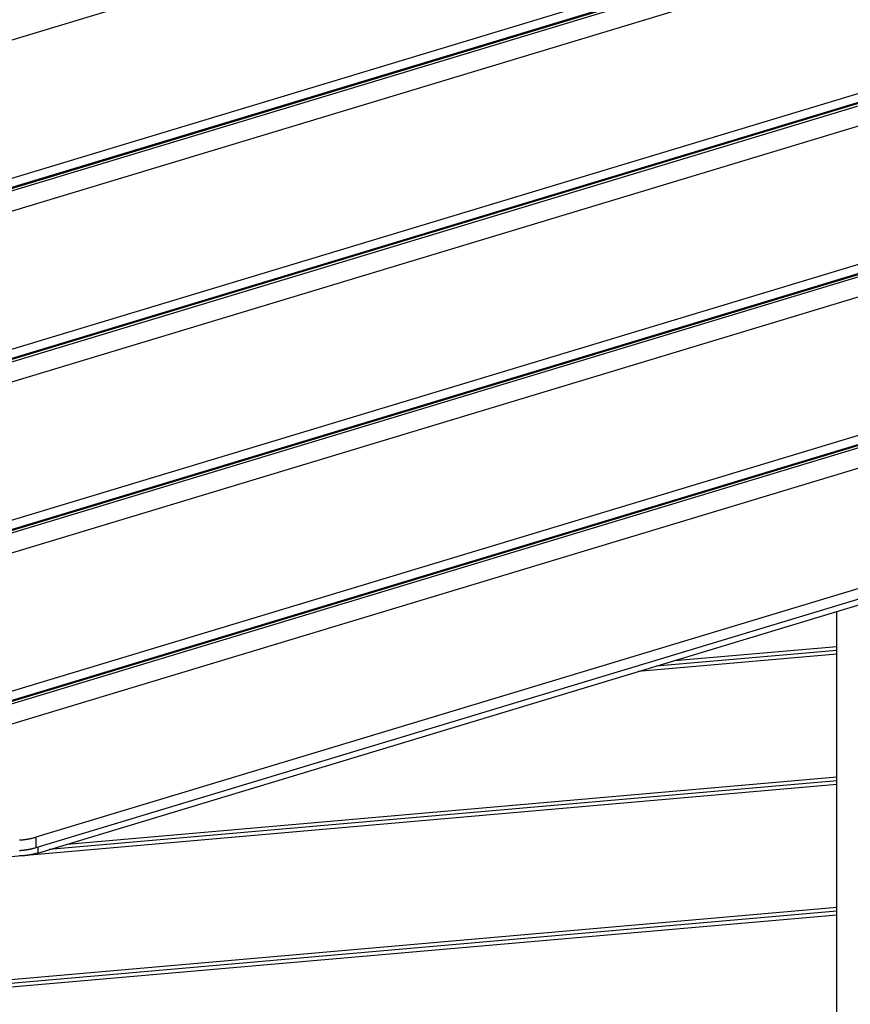
# Model space of a CAD drawing. Extents: x -42.8 to 42.7, y -31.7 to 31.7.
# Drawn here: x 16.2 to 22.6, y 9 to 16.6 of the extents above; entities that cross this region are included whole.
import ezdxf

# ---------------------------------------------------------------- set-up
doc = ezdxf.new("R2010")
doc.units = 0
doc.layers.get('0').update_dxf_attribs({"linetype": 'CONTINUOUS'})

msp = doc.modelspace()

# ---------------------------------------------------------------- linework, layer by layer
at = {"color": 0}
for points in [[(12.4953, 15.2905), (23.6389, 18.6565)], [(12.4953, 15.2905), (23.6389, 18.6565)], [(12.4953, 15.2905), (23.6389, 18.6565)], [(12.4953, 15.2905), (23.6389, 18.6565)], [(12.4953, 15.2905), (23.6389, 18.6565)], [(12.4953, 15.2905), (23.6389, 18.6565)], [(12.4953, 15.2905), (23.6389, 18.6565)], [(12.4953, 15.2905), (23.6389, 18.6565)], [(12.4953, 15.2905), (23.6389, 18.6565)], [(12.4953, 15.2905), (23.6389, 18.6565)], [(12.4953, 15.2905), (23.6389, 18.6565)], [(12.4953, 15.2905), (23.6389, 18.6565)], [(12.4953, 15.2905), (23.6389, 18.6565)], [(12.4953, 15.2905), (23.6389, 18.6565)], [(12.4953, 15.2905), (23.6389, 18.6565)], [(12.4953, 15.2905), (23.6389, 18.6565)], [(12.4953, 15.2905), (23.6389, 18.6565)], [(12.4953, 15.2905), (23.6389, 18.6565)], [(12.4953, 15.2905), (23.6389, 18.6565)], [(12.4953, 15.2905), (23.6389, 18.6565)], [(12.4953, 15.2905), (23.6389, 18.6565)], [(11.9371, 14.0571), (24.0752, 17.7235)], [(11.9371, 14.0571), (24.0752, 17.7235)], [(11.9371, 14.0571), (24.0752, 17.7235)], [(11.9371, 14.0571), (24.0752, 17.7235)], [(11.9371, 14.0571), (24.0752, 17.7235)], [(11.9371, 14.0571), (24.0752, 17.7235)], [(11.9371, 14.0571), (24.0752, 17.7235)], [(11.9371, 14.0571), (24.0752, 17.7235)], [(11.9371, 14.0571), (24.0752, 17.7235)], [(11.9371, 14.0571), (24.0752, 17.7235)], [(11.9371, 14.0571), (24.0752, 17.7235)], [(11.9371, 14.0571), (24.0752, 17.7235)], [(11.9371, 14.0571), (24.0752, 17.7235)], [(11.9371, 14.0571), (24.0752, 17.7235)], [(11.9371, 14.0571), (24.0752, 17.7235)], [(11.9371, 14.0571), (24.0752, 17.7235)], [(11.9371, 14.0571), (24.0752, 17.7235)], [(11.9371, 14.0571), (24.0752, 17.7235)], [(11.9371, 14.0571), (24.0752, 17.7235)], [(11.9371, 14.0571), (24.0752, 17.7235)], [(11.9371, 14.0571), (24.0752, 17.7235)], [(11.9775, 13.9994), (24.0437, 17.6441)], [(11.9775, 13.9994), (24.0437, 17.6441)], [(11.9775, 13.9994), (24.0437, 17.6441)], [(11.9775, 13.9994), (24.0437, 17.6441)], [(11.9775, 13.9994), (24.0437, 17.6441)], [(11.9775, 13.9994), (24.0437, 17.6441)], [(11.9775, 13.9994), (24.0437, 17.6441)], [(11.9775, 13.9994), (24.0437, 17.6441)], [(11.9775, 13.9994), (24.0437, 17.6441)], [(11.9775, 13.9994), (24.0437, 17.6441)], [(11.9775, 13.9994), (24.0437, 17.6441)], [(11.9775, 13.9994), (24.0437, 17.6441)], [(11.9775, 13.9994), (24.0437, 17.6441)], [(11.9775, 13.9994), (24.0437, 17.6441)], [(11.9775, 13.9994), (24.0437, 17.6441)], [(11.9775, 13.9994), (24.0437, 17.6441)], [(11.9775, 13.9994), (24.0437, 17.6441)], [(11.9775, 13.9994), (24.0437, 17.6441)], [(11.9775, 13.9994), (24.0437, 17.6441)], [(11.9775, 13.9994), (24.0437, 17.6441)], [(11.9775, 13.9994), (24.0437, 17.6441)], [(11.9898, 13.9761), (24.0341, 17.6142)], [(11.9898, 13.9761), (24.0341, 17.6142)], [(11.9898, 13.9761), (24.0341, 17.6142)], [(11.9898, 13.9761), (24.0341, 17.6142)], [(11.9898, 13.9761), (24.0341, 17.6142)], [(11.9898, 13.9761), (24.0341, 17.6142)], [(11.9898, 13.9761), (24.0341, 17.6142)], [(11.9898, 13.9761), (24.0341, 17.6142)], [(11.9898, 13.9761), (24.0341, 17.6142)], [(11.9898, 13.9761), (24.0341, 17.6142)], [(11.9898, 13.9761), (24.0341, 17.6142)], [(11.9898, 13.9761), (24.0341, 17.6142)], [(11.9898, 13.9761), (24.0341, 17.6142)], [(11.9898, 13.9761), (24.0341, 17.6142)], [(11.9898, 13.9761), (24.0341, 17.6142)], [(11.9898, 13.9761), (24.0341, 17.6142)], [(11.9898, 13.9761), (24.0341, 17.6142)], [(11.9898, 13.9761), (24.0341, 17.6142)], [(11.9898, 13.9761), (24.0341, 17.6142)], [(11.9898, 13.9761), (24.0341, 17.6142)], [(11.9898, 13.9761), (24.0341, 17.6142)], [(11.9988, 13.9983), (24.0271, 17.6316)], [(11.9988, 13.9983), (24.0271, 17.6316)], [(11.9988, 13.9983), (24.0271, 17.6316)], [(11.9988, 13.9983), (24.0271, 17.6316)], [(11.9988, 13.9983), (24.0271, 17.6316)], [(11.9988, 13.9983), (24.0271, 17.6316)], [(11.9988, 13.9983), (24.0271, 17.6316)], [(11.9988, 13.9983), (24.0271, 17.6316)], [(11.9988, 13.9983), (24.0271, 17.6316)], [(11.9988, 13.9983), (24.0271, 17.6316)], [(11.9988, 13.9983), (24.0271, 17.6316)], [(11.9988, 13.9983), (24.0271, 17.6316)], [(11.9988, 13.9983), (24.0271, 17.6316)], [(11.9988, 13.9983), (24.0271, 17.6316)], [(11.9988, 13.9983), (24.0271, 17.6316)], [(11.9988, 13.9983), (24.0271, 17.6316)], [(11.9988, 13.9983), (24.0271, 17.6316)], [(11.9988, 13.9983), (24.0271, 17.6316)], [(11.9988, 13.9983), (24.0271, 17.6316)], [(11.9988, 13.9983), (24.0271, 17.6316)], [(11.9988, 13.9983), (24.0271, 17.6316)], [(11.889, 13.7908), (24.1129, 17.4831)], [(11.889, 13.7908), (24.1129, 17.4831)], [(11.889, 13.7908), (24.1129, 17.4831)], [(11.889, 13.7908), (24.1129, 17.4831)], [(11.889, 13.7908), (24.1129, 17.4831)], [(11.889, 13.7908), (24.1129, 17.4831)], [(11.889, 13.7908), (24.1129, 17.4831)], [(11.889, 13.7908), (24.1129, 17.4831)], [(11.889, 13.7908), (24.1129, 17.4831)], [(11.889, 13.7908), (24.1129, 17.4831)], [(11.889, 13.7908), (24.1129, 17.4831)], [(11.889, 13.7908), (24.1129, 17.4831)], [(11.889, 13.7908), (24.1129, 17.4831)], [(11.889, 13.7908), (24.1129, 17.4831)], [(11.889, 13.7908), (24.1129, 17.4831)], [(11.889, 13.7908), (24.1129, 17.4831)], [(11.889, 13.7908), (24.1129, 17.4831)], [(11.889, 13.7908), (24.1129, 17.4831)], [(11.889, 13.7908), (24.1129, 17.4831)], [(11.889, 13.7908), (24.1129, 17.4831)], [(11.889, 13.7908), (24.1129, 17.4831)], [(12.1034, 12.7908), (24.5491, 16.5501)], [(12.1034, 12.7908), (24.5491, 16.5501)], [(12.1034, 12.7908), (24.5491, 16.5501)], [(12.1034, 12.7908), (24.5491, 16.5501)], [(12.1034, 12.7908), (24.5491, 16.5501)], [(12.1034, 12.7908), (24.5491, 16.5501)], [(12.1034, 12.7908), (24.5491, 16.5501)], [(12.1034, 12.7908), (24.5491, 16.5501)], [(12.1034, 12.7908), (24.5491, 16.5501)], [(12.1034, 12.7908), (24.5491, 16.5501)], [(12.1034, 12.7908), (24.5491, 16.5501)], [(12.1034, 12.7908), (24.5491, 16.5501)], [(12.1034, 12.7908), (24.5491, 16.5501)], [(12.1034, 12.7908), (24.5491, 16.5501)], [(12.1034, 12.7908), (24.5491, 16.5501)], [(12.1034, 12.7908), (24.5491, 16.5501)], [(12.1034, 12.7908), (24.5491, 16.5501)], [(12.1034, 12.7908), (24.5491, 16.5501)], [(12.1034, 12.7908), (24.5491, 16.5501)], [(12.1034, 12.7908), (24.5491, 16.5501)], [(12.1034, 12.7908), (24.5491, 16.5501)], [(12.1533, 12.7361), (24.5176, 16.4708)], [(12.1533, 12.7361), (24.5176, 16.4708)], [(12.1533, 12.7361), (24.5176, 16.4708)], [(12.1533, 12.7361), (24.5176, 16.4708)], [(12.1533, 12.7361), (24.5176, 16.4708)], [(12.1533, 12.7361), (24.5176, 16.4708)], [(12.1533, 12.7361), (24.5176, 16.4708)], [(12.1533, 12.7361), (24.5176, 16.4708)], [(12.1533, 12.7361), (24.5176, 16.4708)], [(12.1533, 12.7361), (24.5176, 16.4708)], [(12.1533, 12.7361), (24.5176, 16.4708)], [(12.1533, 12.7361), (24.5176, 16.4708)], [(12.1533, 12.7361), (24.5176, 16.4708)], [(12.1533, 12.7361), (24.5176, 16.4708)], [(12.1533, 12.7361), (24.5176, 16.4708)], [(12.1533, 12.7361), (24.5176, 16.4708)], [(12.1533, 12.7361), (24.5176, 16.4708)], [(12.1533, 12.7361), (24.5176, 16.4708)], [(12.1533, 12.7361), (24.5176, 16.4708)], [(12.1533, 12.7361), (24.5176, 16.4708)], [(12.1533, 12.7361), (24.5176, 16.4708)], [(12.1533, 12.7285), (24.501, 16.4582)], [(12.1533, 12.7285), (24.501, 16.4582)], [(12.1533, 12.7285), (24.501, 16.4582)], [(12.1533, 12.7285), (24.501, 16.4582)], [(12.1533, 12.7285), (24.501, 16.4582)], [(12.1533, 12.7285), (24.501, 16.4582)], [(12.1533, 12.7285), (24.501, 16.4582)], [(12.1533, 12.7285), (24.501, 16.4582)], [(12.1533, 12.7285), (24.501, 16.4582)], [(12.1533, 12.7285), (24.501, 16.4582)], [(12.1533, 12.7285), (24.501, 16.4582)], [(12.1533, 12.7285), (24.501, 16.4582)], [(12.1533, 12.7285), (24.501, 16.4582)], [(12.1533, 12.7285), (24.501, 16.4582)], [(12.1533, 12.7285), (24.501, 16.4582)], [(12.1533, 12.7285), (24.501, 16.4582)], [(12.1533, 12.7285), (24.501, 16.4582)], [(12.1533, 12.7285), (24.501, 16.4582)], [(12.1533, 12.7285), (24.501, 16.4582)], [(12.1533, 12.7285), (24.501, 16.4582)], [(12.1533, 12.7285), (24.501, 16.4582)], [(12.1737, 12.7152), (24.508, 16.4408)], [(12.1737, 12.7152), (24.508, 16.4408)], [(12.1737, 12.7152), (24.508, 16.4408)], [(12.1737, 12.7152), (24.508, 16.4408)], [(12.1737, 12.7152), (24.508, 16.4408)], [(12.1737, 12.7152), (24.508, 16.4408)], [(12.1737, 12.7152), (24.508, 16.4408)], [(12.1737, 12.7152), (24.508, 16.4408)], [(12.1737, 12.7152), (24.508, 16.4408)], [(12.1737, 12.7152), (24.508, 16.4408)], [(12.1737, 12.7152), (24.508, 16.4408)], [(12.1737, 12.7152), (24.508, 16.4408)], [(12.1737, 12.7152), (24.508, 16.4408)], [(12.1737, 12.7152), (24.508, 16.4408)], [(12.1737, 12.7152), (24.508, 16.4408)], [(12.1737, 12.7152), (24.508, 16.4408)], [(12.1737, 12.7152), (24.508, 16.4408)], [(12.1737, 12.7152), (24.508, 16.4408)], [(12.1737, 12.7152), (24.508, 16.4408)], [(12.1737, 12.7152), (24.508, 16.4408)], [(12.1737, 12.7152), (24.508, 16.4408)], [(12.345, 12.6121), (24.5868, 16.3098)], [(12.345, 12.6121), (24.5868, 16.3098)], [(12.345, 12.6121), (24.5868, 16.3098)], [(12.345, 12.6121), (24.5868, 16.3098)], [(12.345, 12.6121), (24.5868, 16.3098)], [(12.345, 12.6121), (24.5868, 16.3098)], [(12.345, 12.6121), (24.5868, 16.3098)], [(12.345, 12.6121), (24.5868, 16.3098)], [(12.345, 12.6121), (24.5868, 16.3098)], [(12.345, 12.6121), (24.5868, 16.3098)], [(12.345, 12.6121), (24.5868, 16.3098)], [(12.345, 12.6121), (24.5868, 16.3098)], [(12.345, 12.6121), (24.5868, 16.3098)], [(12.345, 12.6121), (24.5868, 16.3098)], [(12.345, 12.6121), (24.5868, 16.3098)], [(12.345, 12.6121), (24.5868, 16.3098)], [(12.345, 12.6121), (24.5868, 16.3098)], [(12.345, 12.6121), (24.5868, 16.3098)], [(12.345, 12.6121), (24.5868, 16.3098)], [(12.345, 12.6121), (24.5868, 16.3098)], [(12.345, 12.6121), (24.5868, 16.3098)], [(13.4795, 11.89), (25.023, 15.3768)], [(13.4795, 11.89), (25.023, 15.3768)], [(13.4795, 11.89), (25.023, 15.3768)], [(13.4795, 11.89), (25.023, 15.3768)], [(13.4795, 11.89), (25.023, 15.3768)], [(13.4795, 11.89), (25.023, 15.3768)], [(13.4795, 11.89), (25.023, 15.3768)], [(13.4795, 11.89), (25.023, 15.3768)], [(13.4795, 11.89), (25.023, 15.3768)], [(13.4795, 11.89), (25.023, 15.3768)], [(13.4795, 11.89), (25.023, 15.3768)], [(13.4795, 11.89), (25.023, 15.3768)], [(13.4795, 11.89), (25.023, 15.3768)], [(13.4795, 11.89), (25.023, 15.3768)], [(13.4795, 11.89), (25.023, 15.3768)], [(13.4795, 11.89), (25.023, 15.3768)], [(13.4795, 11.89), (25.023, 15.3768)], [(13.4795, 11.89), (25.023, 15.3768)], [(13.4795, 11.89), (25.023, 15.3768)], [(13.4795, 11.89), (25.023, 15.3768)], [(13.4795, 11.89), (25.023, 15.3768)], [(13.5294, 11.8352), (24.9915, 15.2974)], [(13.5294, 11.8352), (24.9915, 15.2974)], [(13.5294, 11.8352), (24.9915, 15.2974)], [(13.5294, 11.8352), (24.9915, 15.2974)], [(13.5294, 11.8352), (24.9915, 15.2974)], [(13.5294, 11.8352), (24.9915, 15.2974)], [(13.5294, 11.8352), (24.9915, 15.2974)], [(13.5294, 11.8352), (24.9915, 15.2974)], [(13.5294, 11.8352), (24.9915, 15.2974)], [(13.5294, 11.8352), (24.9915, 15.2974)], [(13.5294, 11.8352), (24.9915, 15.2974)], [(13.5294, 11.8352), (24.9915, 15.2974)], [(13.5294, 11.8352), (24.9915, 15.2974)], [(13.5294, 11.8352), (24.9915, 15.2974)], [(13.5294, 11.8352), (24.9915, 15.2974)], [(13.5294, 11.8352), (24.9915, 15.2974)], [(13.5294, 11.8352), (24.9915, 15.2974)], [(13.5294, 11.8352), (24.9915, 15.2974)], [(13.5294, 11.8352), (24.9915, 15.2974)], [(13.5294, 11.8352), (24.9915, 15.2974)], [(13.5294, 11.8352), (24.9915, 15.2974)], [(13.5294, 11.8277), (24.9749, 15.2849)], [(13.5294, 11.8277), (24.9749, 15.2849)], [(13.5294, 11.8277), (24.9749, 15.2849)], [(13.5294, 11.8277), (24.9749, 15.2849)], [(13.5294, 11.8277), (24.9749, 15.2849)], [(13.5294, 11.8277), (24.9749, 15.2849)], [(13.5294, 11.8277), (24.9749, 15.2849)], [(13.5294, 11.8277), (24.9749, 15.2849)], [(13.5294, 11.8277), (24.9749, 15.2849)], [(13.5294, 11.8277), (24.9749, 15.2849)], [(13.5294, 11.8277), (24.9749, 15.2849)], [(13.5294, 11.8277), (24.9749, 15.2849)], [(13.5294, 11.8277), (24.9749, 15.2849)], [(13.5294, 11.8277), (24.9749, 15.2849)], [(13.5294, 11.8277), (24.9749, 15.2849)], [(13.5294, 11.8277), (24.9749, 15.2849)], [(13.5294, 11.8277), (24.9749, 15.2849)], [(13.5294, 11.8277), (24.9749, 15.2849)], [(13.5294, 11.8277), (24.9749, 15.2849)], [(13.5294, 11.8277), (24.9749, 15.2849)], [(13.5294, 11.8277), (24.9749, 15.2849)], [(13.5498, 11.8143), (24.9819, 15.2675)], [(13.5498, 11.8143), (24.9819, 15.2675)], [(13.5498, 11.8143), (24.9819, 15.2675)], [(13.5498, 11.8143), (24.9819, 15.2675)], [(13.5498, 11.8143), (24.9819, 15.2675)], [(13.5498, 11.8143), (24.9819, 15.2675)], [(13.5498, 11.8143), (24.9819, 15.2675)], [(13.5498, 11.8143), (24.9819, 15.2675)], [(13.5498, 11.8143), (24.9819, 15.2675)], [(13.5498, 11.8143), (24.9819, 15.2675)], [(13.5498, 11.8143), (24.9819, 15.2675)], [(13.5498, 11.8143), (24.9819, 15.2675)], [(13.5498, 11.8143), (24.9819, 15.2675)], [(13.5498, 11.8143), (24.9819, 15.2675)], [(13.5498, 11.8143), (24.9819, 15.2675)], [(13.5498, 11.8143), (24.9819, 15.2675)], [(13.5498, 11.8143), (24.9819, 15.2675)], [(13.5498, 11.8143), (24.9819, 15.2675)], [(13.5498, 11.8143), (24.9819, 15.2675)], [(13.5498, 11.8143), (24.9819, 15.2675)], [(13.5498, 11.8143), (24.9819, 15.2675)], [(13.721, 11.7112), (25.0607, 15.1364)], [(13.721, 11.7112), (25.0607, 15.1364)], [(13.721, 11.7112), (25.0607, 15.1364)], [(13.721, 11.7112), (25.0607, 15.1364)], [(13.721, 11.7112), (25.0607, 15.1364)], [(13.721, 11.7112), (25.0607, 15.1364)], [(13.721, 11.7112), (25.0607, 15.1364)], [(13.721, 11.7112), (25.0607, 15.1364)], [(13.721, 11.7112), (25.0607, 15.1364)], [(13.721, 11.7112), (25.0607, 15.1364)], [(13.721, 11.7112), (25.0607, 15.1364)], [(13.721, 11.7112), (25.0607, 15.1364)], [(13.721, 11.7112), (25.0607, 15.1364)], [(13.721, 11.7112), (25.0607, 15.1364)], [(13.721, 11.7112), (25.0607, 15.1364)], [(13.721, 11.7112), (25.0607, 15.1364)], [(13.721, 11.7112), (25.0607, 15.1364)], [(13.721, 11.7112), (25.0607, 15.1364)], [(13.721, 11.7112), (25.0607, 15.1364)], [(13.721, 11.7112), (25.0607, 15.1364)], [(13.721, 11.7112), (25.0607, 15.1364)], [(14.8556, 10.9892), (25.497, 14.2035)], [(14.8556, 10.9892), (25.497, 14.2035)], [(14.8556, 10.9892), (25.497, 14.2035)], [(14.8556, 10.9892), (25.497, 14.2035)], [(14.8556, 10.9892), (25.497, 14.2035)], [(14.8556, 10.9892), (25.497, 14.2035)], [(14.8556, 10.9892), (25.497, 14.2035)], [(14.8556, 10.9892), (25.497, 14.2035)], [(14.8556, 10.9892), (25.497, 14.2035)], [(14.8556, 10.9892), (25.497, 14.2035)], [(14.8556, 10.9892), (25.497, 14.2035)], [(14.8556, 10.9892), (25.497, 14.2035)], [(14.8556, 10.9892), (25.497, 14.2035)], [(14.8556, 10.9892), (25.497, 14.2035)], [(14.8556, 10.9892), (25.497, 14.2035)], [(14.8556, 10.9892), (25.497, 14.2035)], [(14.8556, 10.9892), (25.497, 14.2035)], [(14.8556, 10.9892), (25.497, 14.2035)], [(14.8556, 10.9892), (25.497, 14.2035)], [(14.8556, 10.9892), (25.497, 14.2035)], [(14.8556, 10.9892), (25.497, 14.2035)], [(14.9055, 10.9344), (25.4655, 14.1241)], [(14.9055, 10.9344), (25.4655, 14.1241)], [(14.9055, 10.9344), (25.4655, 14.1241)], [(14.9055, 10.9344), (25.4655, 14.1241)], [(14.9055, 10.9344), (25.4655, 14.1241)], [(14.9055, 10.9344), (25.4655, 14.1241)], [(14.9055, 10.9344), (25.4655, 14.1241)], [(14.9055, 10.9344), (25.4655, 14.1241)], [(14.9055, 10.9344), (25.4655, 14.1241)], [(14.9055, 10.9344), (25.4655, 14.1241)], [(14.9055, 10.9344), (25.4655, 14.1241)], [(14.9055, 10.9344), (25.4655, 14.1241)], [(14.9055, 10.9344), (25.4655, 14.1241)], [(14.9055, 10.9344), (25.4655, 14.1241)], [(14.9055, 10.9344), (25.4655, 14.1241)], [(14.9055, 10.9344), (25.4655, 14.1241)], [(14.9055, 10.9344), (25.4655, 14.1241)], [(14.9055, 10.9344), (25.4655, 14.1241)], [(14.9055, 10.9344), (25.4655, 14.1241)], [(14.9055, 10.9344), (25.4655, 14.1241)], [(14.9055, 10.9344), (25.4655, 14.1241)], [(14.9055, 10.9268), (25.4488, 14.1115)], [(14.9055, 10.9268), (25.4488, 14.1115)], [(14.9055, 10.9268), (25.4488, 14.1115)], [(14.9055, 10.9268), (25.4488, 14.1115)], [(14.9055, 10.9268), (25.4488, 14.1115)], [(14.9055, 10.9268), (25.4488, 14.1115)], [(14.9055, 10.9268), (25.4488, 14.1115)], [(14.9055, 10.9268), (25.4488, 14.1115)], [(14.9055, 10.9268), (25.4488, 14.1115)], [(14.9055, 10.9268), (25.4488, 14.1115)], [(14.9055, 10.9268), (25.4488, 14.1115)], [(14.9055, 10.9268), (25.4488, 14.1115)], [(14.9055, 10.9268), (25.4488, 14.1115)], [(14.9055, 10.9268), (25.4488, 14.1115)], [(14.9055, 10.9268), (25.4488, 14.1115)], [(14.9055, 10.9268), (25.4488, 14.1115)], [(14.9055, 10.9268), (25.4488, 14.1115)], [(14.9055, 10.9268), (25.4488, 14.1115)], [(14.9055, 10.9268), (25.4488, 14.1115)], [(14.9055, 10.9268), (25.4488, 14.1115)], [(14.9055, 10.9268), (25.4488, 14.1115)], [(14.9259, 10.9135), (25.4559, 14.0941)], [(14.9259, 10.9135), (25.4559, 14.0941)], [(14.9259, 10.9135), (25.4559, 14.0941)], [(14.9259, 10.9135), (25.4559, 14.0941)], [(14.9259, 10.9135), (25.4559, 14.0941)], [(14.9259, 10.9135), (25.4559, 14.0941)], [(14.9259, 10.9135), (25.4559, 14.0941)], [(14.9259, 10.9135), (25.4559, 14.0941)], [(14.9259, 10.9135), (25.4559, 14.0941)], [(14.9259, 10.9135), (25.4559, 14.0941)], [(14.9259, 10.9135), (25.4559, 14.0941)], [(14.9259, 10.9135), (25.4559, 14.0941)], [(14.9259, 10.9135), (25.4559, 14.0941)], [(14.9259, 10.9135), (25.4559, 14.0941)], [(14.9259, 10.9135), (25.4559, 14.0941)], [(14.9259, 10.9135), (25.4559, 14.0941)], [(14.9259, 10.9135), (25.4559, 14.0941)], [(14.9259, 10.9135), (25.4559, 14.0941)], [(14.9259, 10.9135), (25.4559, 14.0941)], [(14.9259, 10.9135), (25.4559, 14.0941)], [(14.9259, 10.9135), (25.4559, 14.0941)], [(15.0971, 10.8104), (25.5346, 13.9631)], [(15.0971, 10.8104), (25.5346, 13.9631)], [(15.0971, 10.8104), (25.5346, 13.9631)], [(15.0971, 10.8104), (25.5346, 13.9631)], [(15.0971, 10.8104), (25.5346, 13.9631)], [(15.0971, 10.8104), (25.5346, 13.9631)], [(15.0971, 10.8104), (25.5346, 13.9631)], [(15.0971, 10.8104), (25.5346, 13.9631)], [(15.0971, 10.8104), (25.5346, 13.9631)], [(15.0971, 10.8104), (25.5346, 13.9631)], [(15.0971, 10.8104), (25.5346, 13.9631)], [(15.0971, 10.8104), (25.5346, 13.9631)], [(15.0971, 10.8104), (25.5346, 13.9631)], [(15.0971, 10.8104), (25.5346, 13.9631)], [(15.0971, 10.8104), (25.5346, 13.9631)], [(15.0971, 10.8104), (25.5346, 13.9631)], [(15.0971, 10.8104), (25.5346, 13.9631)], [(15.0971, 10.8104), (25.5346, 13.9631)], [(15.0971, 10.8104), (25.5346, 13.9631)], [(15.0971, 10.8104), (25.5346, 13.9631)], [(15.0971, 10.8104), (25.5346, 13.9631)], [(25.942, 13.157), (16.3365, 10.2555)], [(25.942, 13.157), (16.3365, 10.2555)], [(25.942, 13.157), (16.3365, 10.2555)], [(25.942, 13.157), (16.3365, 10.2555)], [(25.942, 13.157), (16.3365, 10.2555)], [(25.942, 13.157), (16.3365, 10.2555)], [(25.942, 13.157), (16.3365, 10.2555)], [(25.942, 13.157), (16.3365, 10.2555)], [(25.942, 13.157), (16.3365, 10.2555)], [(25.942, 13.157), (16.3365, 10.2555)], [(25.942, 13.157), (16.3365, 10.2555)], [(25.942, 13.157), (16.3365, 10.2555)], [(25.942, 13.157), (16.3365, 10.2555)], [(25.942, 13.157), (16.3365, 10.2555)], [(25.942, 13.157), (16.3365, 10.2555)], [(25.942, 13.157), (16.3365, 10.2555)], [(25.942, 13.157), (16.3365, 10.2555)], [(25.942, 13.157), (16.3365, 10.2555)], [(25.942, 13.157), (16.3365, 10.2555)], [(25.942, 13.157), (16.3365, 10.2555)], [(25.942, 13.157), (16.3365, 10.2555)], [(25.7605, 13.0198), (16.3365, 10.1732)], [(25.7605, 13.0198), (16.3365, 10.1732)], [(25.7605, 13.0198), (16.3365, 10.1732)], [(25.7605, 13.0198), (16.3365, 10.1732)], [(25.7605, 13.0198), (16.3365, 10.1732)], [(25.7605, 13.0198), (16.3365, 10.1732)], [(25.7605, 13.0198), (16.3365, 10.1732)], [(25.7605, 13.0198), (16.3365, 10.1732)], [(25.7605, 13.0198), (16.3365, 10.1732)], [(25.7605, 13.0198), (16.3365, 10.1732)], [(25.7605, 13.0198), (16.3365, 10.1732)], [(25.7605, 13.0198), (16.3365, 10.1732)], [(25.7605, 13.0198), (16.3365, 10.1732)], [(25.7605, 13.0198), (16.3365, 10.1732)], [(25.7605, 13.0198), (16.3365, 10.1732)], [(25.7605, 13.0198), (16.3365, 10.1732)], [(25.7605, 13.0198), (16.3365, 10.1732)], [(25.7605, 13.0198), (16.3365, 10.1732)], [(25.7605, 13.0198), (16.3365, 10.1732)], [(25.7605, 13.0198), (16.3365, 10.1732)], [(25.7605, 13.0198), (16.3365, 10.1732)], [(16.3532, 10.1334), (25.1068, 12.7775)], [(16.3532, 10.1334), (25.1068, 12.7775)], [(16.3532, 10.1334), (25.1068, 12.7775)], [(16.3532, 10.1334), (25.1068, 12.7775)], [(16.3532, 10.1334), (25.1068, 12.7775)], [(16.3532, 10.1334), (25.1068, 12.7775)], [(16.3532, 10.1334), (25.1068, 12.7775)], [(16.3532, 10.1334), (25.1068, 12.7775)], [(16.3532, 10.1334), (25.1068, 12.7775)], [(16.3532, 10.1334), (25.1068, 12.7775)], [(16.3532, 10.1334), (25.1068, 12.7775)], [(16.3532, 10.1334), (25.1068, 12.7775)], [(16.3532, 10.1334), (25.1068, 12.7775)], [(16.3532, 10.1334), (25.1068, 12.7775)], [(16.3532, 10.1334), (25.1068, 12.7775)], [(16.3532, 10.1334), (25.1068, 12.7775)], [(16.3532, 10.1334), (25.1068, 12.7775)], [(16.3532, 10.1334), (25.1068, 12.7775)], [(16.3532, 10.1334), (25.1068, 12.7775)], [(16.3532, 10.1334), (25.1068, 12.7775)], [(16.3532, 10.1334), (25.1068, 12.7775)], [(22.5068, 11.9922), (22.5068, 11.9922)], [(22.5068, 1.7076), (22.5068, 11.9922)], [(22.5068, 1.7076), (22.5068, 11.9922)], [(22.5068, 1.7076), (22.5068, 11.9922)], [(22.5068, 1.7076), (22.5068, 11.9922)], [(22.5068, 1.7076), (22.5068, 11.9922)], [(22.5068, 1.7076), (22.5068, 11.9922)], [(22.5068, 1.7076), (22.5068, 11.9922)], [(22.5068, 1.7076), (22.5068, 11.9922)], [(22.5068, 1.7076), (22.5068, 11.9922)], [(22.5068, 1.7076), (22.5068, 11.9922)], [(22.5068, 1.7076), (22.5068, 11.9922)], [(22.5068, 1.7076), (22.5068, 11.9922)], [(22.5068, 1.7076), (22.5068, 11.9922)], [(22.5068, 1.7076), (22.5068, 11.9922)], [(22.5068, 1.7076), (22.5068, 11.9922)], [(22.5068, 1.7076), (22.5068, 11.9922)], [(22.5068, 1.7076), (22.5068, 11.9922)], [(22.5068, 1.7076), (22.5068, 11.9922)], [(22.5068, 1.7076), (22.5068, 11.9922)], [(22.5068, 1.7076), (22.5068, 11.9922)], [(22.5068, 1.7076), (22.5068, 11.9922)], [(22.5068, 11.694), (21.1173, 11.5725)], [(22.5068, 11.694), (21.1173, 11.5725)], [(22.5068, 11.694), (21.1173, 11.5725)], [(22.5068, 11.694), (21.1173, 11.5725)], [(22.5068, 11.694), (21.1173, 11.5725)], [(22.5068, 11.694), (21.1173, 11.5725)], [(22.5068, 11.694), (21.1173, 11.5725)], [(22.5068, 11.694), (21.1173, 11.5725)], [(22.5068, 11.694), (21.1173, 11.5725)], [(22.5068, 11.694), (21.1173, 11.5725)], [(22.5068, 11.694), (21.1173, 11.5725)], [(22.5068, 11.694), (21.1173, 11.5725)], [(22.5068, 11.694), (21.1173, 11.5725)], [(22.5068, 11.694), (21.1173, 11.5725)], [(22.5068, 11.694), (21.1173, 11.5725)], [(22.5068, 11.694), (21.1173, 11.5725)], [(22.5068, 11.694), (21.1173, 11.5725)], [(22.5068, 11.694), (21.1173, 11.5725)], [(22.5068, 11.694), (21.1173, 11.5725)], [(22.5068, 11.694), (21.1173, 11.5725)], [(22.5068, 11.694), (21.1173, 11.5725)], [(21.2577, 11.6149), (22.5068, 11.7242)], [(21.2577, 11.6149), (22.5068, 11.7242)], [(21.2577, 11.6149), (22.5068, 11.7242)], [(21.2577, 11.6149), (22.5068, 11.7242)], [(21.2577, 11.6149), (22.5068, 11.7242)], [(21.2577, 11.6149), (22.5068, 11.7242)], [(21.2577, 11.6149), (22.5068, 11.7242)], [(21.2577, 11.6149), (22.5068, 11.7242)], [(21.2577, 11.6149), (22.5068, 11.7242)], [(21.2577, 11.6149), (22.5068, 11.7242)], [(21.2577, 11.6149), (22.5068, 11.7242)], [(21.2577, 11.6149), (22.5068, 11.7242)], [(21.2577, 11.6149), (22.5068, 11.7242)], [(21.2577, 11.6149), (22.5068, 11.7242)], [(21.2577, 11.6149), (22.5068, 11.7242)], [(21.2577, 11.6149), (22.5068, 11.7242)], [(21.2577, 11.6149), (22.5068, 11.7242)], [(21.2577, 11.6149), (22.5068, 11.7242)], [(21.2577, 11.6149), (22.5068, 11.7242)], [(21.2577, 11.6149), (22.5068, 11.7242)], [(21.2577, 11.6149), (22.5068, 11.7242)], [(22.5068, 11.7242), (22.5068, 11.7242)], [(22.5068, 11.694), (22.5068, 11.694)], [(22.5068, 11.6639), (20.977, 11.5301)], [(22.5068, 11.6639), (20.977, 11.5301)], [(22.5068, 11.6639), (20.977, 11.5301)], [(22.5068, 11.6639), (20.977, 11.5301)], [(22.5068, 11.6639), (20.977, 11.5301)], [(22.5068, 11.6639), (20.977, 11.5301)], [(22.5068, 11.6639), (20.977, 11.5301)], [(22.5068, 11.6639), (20.977, 11.5301)], [(22.5068, 11.6639), (20.977, 11.5301)], [(22.5068, 11.6639), (20.977, 11.5301)], [(22.5068, 11.6639), (20.977, 11.5301)], [(22.5068, 11.6639), (20.977, 11.5301)], [(22.5068, 11.6639), (20.977, 11.5301)], [(22.5068, 11.6639), (20.977, 11.5301)], [(22.5068, 11.6639), (20.977, 11.5301)], [(22.5068, 11.6639), (20.977, 11.5301)], [(22.5068, 11.6639), (20.977, 11.5301)], [(22.5068, 11.6639), (20.977, 11.5301)], [(22.5068, 11.6639), (20.977, 11.5301)], [(22.5068, 11.6639), (20.977, 11.5301)], [(22.5068, 11.6639), (20.977, 11.5301)], [(21.2577, 11.6149), (21.2577, 11.6149)], [(22.5068, 11.6639), (22.5068, 11.6639)], [(20.977, 11.5301), (20.977, 11.5301)], [(21.1173, 11.5725), (21.1173, 11.5725)], [(22.5068, 10.6902), (16.439, 10.1594)], [(22.5068, 10.6902), (16.439, 10.1594)], [(22.5068, 10.6902), (16.439, 10.1594)], [(22.5068, 10.6902), (16.439, 10.1594)], [(22.5068, 10.6902), (16.439, 10.1594)], [(22.5068, 10.6902), (16.439, 10.1594)], [(22.5068, 10.6902), (16.439, 10.1594)], [(22.5068, 10.6902), (16.439, 10.1594)], [(22.5068, 10.6902), (16.439, 10.1594)], [(22.5068, 10.6902), (16.439, 10.1594)], [(22.5068, 10.6902), (16.439, 10.1594)], [(22.5068, 10.6902), (16.439, 10.1594)], [(22.5068, 10.6902), (16.439, 10.1594)], [(22.5068, 10.6902), (16.439, 10.1594)], [(22.5068, 10.6902), (16.439, 10.1594)], [(22.5068, 10.6902), (16.439, 10.1594)], [(22.5068, 10.6902), (16.439, 10.1594)], [(22.5068, 10.6902), (16.439, 10.1594)], [(22.5068, 10.6902), (16.439, 10.1594)], [(22.5068, 10.6902), (16.439, 10.1594)], [(22.5068, 10.6902), (16.439, 10.1594)], [(16.5794, 10.2018), (22.5068, 10.7203)], [(16.5794, 10.2018), (22.5068, 10.7203)], [(16.5794, 10.2018), (22.5068, 10.7203)], [(16.5794, 10.2018), (22.5068, 10.7203)], [(16.5794, 10.2018), (22.5068, 10.7203)], [(16.5794, 10.2018), (22.5068, 10.7203)], [(16.5794, 10.2018), (22.5068, 10.7203)], [(16.5794, 10.2018), (22.5068, 10.7203)], [(16.5794, 10.2018), (22.5068, 10.7203)], [(16.5794, 10.2018), (22.5068, 10.7203)], [(16.5794, 10.2018), (22.5068, 10.7203)], [(16.5794, 10.2018), (22.5068, 10.7203)], [(16.5794, 10.2018), (22.5068, 10.7203)], [(16.5794, 10.2018), (22.5068, 10.7203)], [(16.5794, 10.2018), (22.5068, 10.7203)], [(16.5794, 10.2018), (22.5068, 10.7203)], [(16.5794, 10.2018), (22.5068, 10.7203)], [(16.5794, 10.2018), (22.5068, 10.7203)], [(16.5794, 10.2018), (22.5068, 10.7203)], [(16.5794, 10.2018), (22.5068, 10.7203)], [(16.5794, 10.2018), (22.5068, 10.7203)], [(22.5068, 10.7203), (22.5068, 10.7203)], [(22.5068, 10.6902), (22.5068, 10.6902)], [(22.5068, 10.6601), (15.0868, 10.0109)], [(22.5068, 10.6601), (15.0868, 10.0109)], [(22.5068, 10.6601), (15.0868, 10.0109)], [(22.5068, 10.6601), (15.0868, 10.0109)], [(22.5068, 10.6601), (15.0868, 10.0109)], [(22.5068, 10.6601), (15.0868, 10.0109)], [(22.5068, 10.6601), (15.0868, 10.0109)], [(22.5068, 10.6601), (15.0868, 10.0109)], [(22.5068, 10.6601), (15.0868, 10.0109)], [(22.5068, 10.6601), (15.0868, 10.0109)], [(22.5068, 10.6601), (15.0868, 10.0109)], [(22.5068, 10.6601), (15.0868, 10.0109)], [(22.5068, 10.6601), (15.0868, 10.0109)], [(22.5068, 10.6601), (15.0868, 10.0109)], [(22.5068, 10.6601), (15.0868, 10.0109)], [(22.5068, 10.6601), (15.0868, 10.0109)], [(22.5068, 10.6601), (15.0868, 10.0109)], [(22.5068, 10.6601), (15.0868, 10.0109)], [(22.5068, 10.6601), (15.0868, 10.0109)], [(22.5068, 10.6601), (15.0868, 10.0109)], [(22.5068, 10.6601), (15.0868, 10.0109)], [(22.5068, 10.6601), (22.5068, 10.6601)], [(16.211, 10.2342), (16.2167, 10.2345), (16.2221, 10.2348), (16.2277, 10.2352), (16.2331, 10.2357), (16.2388, 10.2363), (16.2388, 10.2363), (16.2448, 10.2369), (16.2511, 10.2376), (16.2572, 10.2384), (16.2635, 10.2393), (16.2695, 10.2402), (16.2758, 10.2412), (16.2818, 10.2423), (16.2881, 10.2435), (16.2941, 10.2447), (16.3001, 10.246), (16.3061, 10.2474), (16.3124, 10.2489), (16.3184, 10.2504), (16.3244, 10.252), (16.3304, 10.2537), (16.3365, 10.2555)], [(16.3365, 10.2555), (16.3365, 10.2555)], [(16.3365, 10.2555), (16.3365, 10.1732)], [(16.3365, 10.2555), (16.3365, 10.1732)], [(16.3365, 10.2555), (16.3365, 10.1732)], [(16.3365, 10.2555), (16.3365, 10.1732)], [(16.3365, 10.2555), (16.3365, 10.1732)], [(16.3365, 10.2555), (16.3365, 10.1732)], [(16.3365, 10.2555), (16.3365, 10.1732)], [(16.3365, 10.2555), (16.3365, 10.1732)], [(16.3365, 10.2555), (16.3365, 10.1732)], [(16.3365, 10.2555), (16.3365, 10.1732)], [(16.3365, 10.2555), (16.3365, 10.1732)], [(16.3365, 10.2555), (16.3365, 10.1732)], [(16.3365, 10.2555), (16.3365, 10.1732)], [(16.3365, 10.2555), (16.3365, 10.1732)], [(16.3365, 10.2555), (16.3365, 10.1732)], [(16.3365, 10.2555), (16.3365, 10.1732)], [(16.3365, 10.2555), (16.3365, 10.1732)], [(16.3365, 10.2555), (16.3365, 10.1732)], [(16.3365, 10.2555), (16.3365, 10.1732)], [(16.3365, 10.2555), (16.3365, 10.1732)], [(16.3365, 10.2555), (16.3365, 10.1732)], [(16.3365, 10.2555), (16.3365, 10.2555)], [(16.3365, 10.1732), (16.3222, 10.1691), (16.3222, 10.1691), (16.3211, 10.1688), (16.3202, 10.1685), (16.3193, 10.1682), (16.3184, 10.168), (16.3175, 10.1677), (16.3166, 10.1674), (16.3157, 10.1671), (16.3148, 10.1671), (16.3139, 10.1668), (16.313, 10.1665), (16.3121, 10.1662), (16.3112, 10.1662), (16.3103, 10.1659), (16.3094, 10.1657), (16.3085, 10.1654), (16.3076, 10.1654), (16.3076, 10.1654), (16.3064, 10.1651), (16.3055, 10.1648), (16.3046, 10.1645), (16.3037, 10.1645), (16.3028, 10.1642), (16.3019, 10.1639), (16.301, 10.1636), (16.3001, 10.1636), (16.2992, 10.1633), (16.2983, 10.163), (16.2974, 10.1627), (16.2965, 10.1627), (16.2956, 10.1624), (16.2947, 10.1623), (16.2938, 10.162), (16.2929, 10.162), (16.2929, 10.162), (16.2917, 10.1617), (16.2908, 10.1614), (16.2899, 10.1611), (16.289, 10.1611), (16.2881, 10.1608), (16.2872, 10.1608), (16.2863, 10.1605), (16.2854, 10.1605), (16.2842, 10.1602), (16.2833, 10.16), (16.2824, 10.1597), (16.2815, 10.1597), (16.2806, 10.1594), (16.2797, 10.1594), (16.2788, 10.1591), (16.2779, 10.1591), (16.2779, 10.1591), (16.2767, 10.1588), (16.2758, 10.1586), (16.2749, 10.1583), (16.274, 10.1583), (16.273, 10.158), (16.2721, 10.158), (16.2712, 10.1577), (16.2703, 10.1577), (16.2691, 10.1574), (16.2682, 10.1574), (16.2673, 10.1571), (16.2664, 10.1571), (16.2655, 10.1568), (16.2646, 10.1568), (16.2637, 10.1565), (16.2628, 10.1565), (16.2628, 10.1565), (16.2616, 10.1562), (16.2607, 10.1562), (16.2598, 10.1559), (16.2589, 10.1559), (16.2578, 10.1556), (16.2569, 10.1556), (16.256, 10.1553), (16.2551, 10.1553), (16.2539, 10.155), (16.253, 10.155), (16.2521, 10.1547), (16.2512, 10.1547), (16.2503, 10.1544), (16.2494, 10.1544), (16.2485, 10.1544), (16.2476, 10.1544), (16.2476, 10.1544), (16.2464, 10.1541), (16.2455, 10.1541), (16.2446, 10.1538), (16.2437, 10.1538), (16.2425, 10.1535), (16.2416, 10.1535), (16.2407, 10.1535), (16.2398, 10.1535), (16.2386, 10.1532), (16.2377, 10.1532), (16.2368, 10.1531), (16.2359, 10.1531), (16.2349, 10.1528), (16.234, 10.1528), (16.2331, 10.1528), (16.2322, 10.1528), (16.2322, 10.1528), (16.231, 10.1525), (16.2301, 10.1525), (16.2292, 10.1524), (16.2283, 10.1524), (16.2271, 10.1521), (16.2262, 10.1521), (16.2253, 10.1521), (16.2244, 10.1521), (16.2232, 10.1518), (16.2223, 10.1518), (16.2214, 10.1518), (16.2205, 10.1518), (16.2194, 10.1515), (16.2185, 10.1515), (16.2176, 10.1515), (16.2167, 10.1515), (16.2167, 10.1515), (16.2155, 10.1512), (16.2146, 10.1512), (16.2137, 10.1512), (16.2128, 10.1512), (16.2116, 10.151)], [(16.3365, 10.1732), (16.3365, 10.1732)], [(16.3365, 10.1732), (16.3365, 10.1732)], [(16.3532, 10.1782), (16.3532, 10.1782)], [(16.3532, 10.1782), (16.3532, 10.1334)], [(16.3532, 10.1782), (16.3532, 10.1334)], [(16.3532, 10.1782), (16.3532, 10.1334)], [(16.3532, 10.1782), (16.3532, 10.1334)], [(16.3532, 10.1782), (16.3532, 10.1334)], [(16.3532, 10.1782), (16.3532, 10.1334)], [(16.3532, 10.1782), (16.3532, 10.1334)], [(16.3532, 10.1782), (16.3532, 10.1334)], [(16.3532, 10.1782), (16.3532, 10.1334)], [(16.3532, 10.1782), (16.3532, 10.1334)], [(16.3532, 10.1782), (16.3532, 10.1334)], [(16.3532, 10.1782), (16.3532, 10.1334)], [(16.3532, 10.1782), (16.3532, 10.1334)], [(16.3532, 10.1782), (16.3532, 10.1334)], [(16.3532, 10.1782), (16.3532, 10.1334)], [(16.3532, 10.1782), (16.3532, 10.1334)], [(16.3532, 10.1782), (16.3532, 10.1334)], [(16.3532, 10.1782), (16.3532, 10.1334)], [(16.3532, 10.1782), (16.3532, 10.1334)], [(16.3532, 10.1782), (16.3532, 10.1334)], [(16.3532, 10.1782), (16.3532, 10.1334)], [(16.439, 10.1594), (16.439, 10.1594)], [(16.5794, 10.2018), (16.5794, 10.2018)], [(16.3532, 10.1334), (16.3389, 10.1293), (16.3389, 10.1293), (16.3378, 10.129), (16.3369, 10.1287), (16.336, 10.1284), (16.3351, 10.1283), (16.3342, 10.128), (16.3333, 10.1277), (16.3324, 10.1274), (16.3315, 10.1274), (16.3306, 10.1271), (16.3297, 10.1268), (16.3288, 10.1265), (16.3279, 10.1265), (16.327, 10.1262), (16.3261, 10.1259), (16.3252, 10.1256), (16.3243, 10.1256), (16.3243, 10.1256), (16.3231, 10.1253), (16.3222, 10.125), (16.3213, 10.1247), (16.3204, 10.1247), (16.3195, 10.1244), (16.3186, 10.1241), (16.3177, 10.1238), (16.3168, 10.1238), (16.3159, 10.1235), (16.315, 10.1232), (16.3141, 10.1229), (16.3132, 10.1229), (16.3123, 10.1226), (16.3114, 10.1226), (16.3105, 10.1223), (16.3096, 10.1223), (16.3096, 10.1223), (16.3084, 10.122), (16.3075, 10.1217), (16.3066, 10.1214), (16.3057, 10.1214), (16.3048, 10.1211), (16.3039, 10.121), (16.303, 10.1207), (16.3021, 10.1207), (16.3009, 10.1204), (16.3, 10.1202), (16.2991, 10.1199), (16.2982, 10.1199), (16.2973, 10.1196), (16.2964, 10.1196), (16.2955, 10.1193), (16.2946, 10.1193), (16.2946, 10.1193), (16.2934, 10.119), (16.2925, 10.1189), (16.2916, 10.1186), (16.2907, 10.1186), (16.2897, 10.1183), (16.2888, 10.1183), (16.2879, 10.118), (16.287, 10.118), (16.2858, 10.1177), (16.2849, 10.1177), (16.284, 10.1174), (16.2831, 10.1174), (16.2822, 10.1171), (16.2813, 10.1171), (16.2804, 10.1168), (16.2795, 10.1168), (16.2795, 10.1168), (16.2783, 10.1165), (16.2774, 10.1165), (16.2765, 10.1162), (16.2756, 10.1162), (16.2745, 10.1159), (16.2736, 10.1159), (16.2727, 10.1156), (16.2718, 10.1156), (16.2706, 10.1153), (16.2697, 10.1153), (16.2688, 10.115), (16.2679, 10.115), (16.267, 10.1147), (16.2661, 10.1147), (16.2652, 10.1147), (16.2643, 10.1147), (16.2643, 10.1147), (16.2631, 10.1144), (16.2622, 10.1144), (16.2613, 10.1141), (16.2604, 10.1141), (16.2592, 10.1138), (16.2583, 10.1138), (16.2574, 10.1138), (16.2565, 10.1138), (16.2553, 10.1135), (16.2544, 10.1135), (16.2535, 10.1133), (16.2526, 10.1133), (16.2516, 10.113), (16.2507, 10.113), (16.2498, 10.113), (16.2489, 10.113), (16.2489, 10.113), (16.2477, 10.1127), (16.2468, 10.1127), (16.2459, 10.1126), (16.245, 10.1126), (16.2438, 10.1123), (16.2429, 10.1123), (16.242, 10.1123), (16.2411, 10.1123), (16.2399, 10.112), (16.239, 10.112), (16.2381, 10.112), (16.2372, 10.112), (16.2361, 10.1118), (16.2352, 10.1118), (16.2343, 10.1118), (16.2334, 10.1118), (16.2334, 10.1118), (16.2322, 10.1115), (16.2313, 10.1115), (16.2304, 10.1115), (16.2295, 10.1115), (16.2283, 10.1113), (16.2274, 10.1113), (16.2265, 10.1113), (16.2256, 10.1113), (16.2244, 10.111), (16.2235, 10.111), (16.2226, 10.111), (16.2217, 10.111), (16.2205, 10.111), (16.2196, 10.111), (16.2187, 10.111), (16.2178, 10.111), (16.2178, 10.111), (16.2166, 10.1107), (16.2157, 10.1107), (16.2147, 10.1107), (16.2138, 10.1107), (16.2126, 10.1107)], [(16.3532, 10.1334), (16.3532, 10.1334)], [(16.3532, 10.1334), (16.3532, 10.1334)], [(15.0868, 9.0673), (22.5068, 9.7165)], [(15.0868, 9.0673), (22.5068, 9.7165)], [(15.0868, 9.0673), (22.5068, 9.7165)], [(15.0868, 9.0673), (22.5068, 9.7165)], [(15.0868, 9.0673), (22.5068, 9.7165)], [(15.0868, 9.0673), (22.5068, 9.7165)], [(15.0868, 9.0673), (22.5068, 9.7165)], [(15.0868, 9.0673), (22.5068, 9.7165)], [(15.0868, 9.0673), (22.5068, 9.7165)], [(15.0868, 9.0673), (22.5068, 9.7165)], [(15.0868, 9.0673), (22.5068, 9.7165)], [(15.0868, 9.0673), (22.5068, 9.7165)], [(15.0868, 9.0673), (22.5068, 9.7165)], [(15.0868, 9.0673), (22.5068, 9.7165)], [(15.0868, 9.0673), (22.5068, 9.7165)], [(15.0868, 9.0673), (22.5068, 9.7165)], [(15.0868, 9.0673), (22.5068, 9.7165)], [(15.0868, 9.0673), (22.5068, 9.7165)], [(15.0868, 9.0673), (22.5068, 9.7165)], [(15.0868, 9.0673), (22.5068, 9.7165)], [(15.0868, 9.0673), (22.5068, 9.7165)], [(22.5068, 9.7165), (22.5068, 9.7165)], [(22.5068, 9.6864), (15.0868, 9.0372)], [(22.5068, 9.6864), (15.0868, 9.0372)], [(22.5068, 9.6864), (15.0868, 9.0372)], [(22.5068, 9.6864), (15.0868, 9.0372)], [(22.5068, 9.6864), (15.0868, 9.0372)], [(22.5068, 9.6864), (15.0868, 9.0372)], [(22.5068, 9.6864), (15.0868, 9.0372)], [(22.5068, 9.6864), (15.0868, 9.0372)], [(22.5068, 9.6864), (15.0868, 9.0372)], [(22.5068, 9.6864), (15.0868, 9.0372)], [(22.5068, 9.6864), (15.0868, 9.0372)], [(22.5068, 9.6864), (15.0868, 9.0372)], [(22.5068, 9.6864), (15.0868, 9.0372)], [(22.5068, 9.6864), (15.0868, 9.0372)], [(22.5068, 9.6864), (15.0868, 9.0372)], [(22.5068, 9.6864), (15.0868, 9.0372)], [(22.5068, 9.6864), (15.0868, 9.0372)], [(22.5068, 9.6864), (15.0868, 9.0372)], [(22.5068, 9.6864), (15.0868, 9.0372)], [(22.5068, 9.6864), (15.0868, 9.0372)], [(22.5068, 9.6864), (15.0868, 9.0372)], [(22.5068, 9.6563), (15.0868, 9.0071)], [(22.5068, 9.6563), (15.0868, 9.0071)], [(22.5068, 9.6563), (15.0868, 9.0071)], [(22.5068, 9.6563), (15.0868, 9.0071)], [(22.5068, 9.6563), (15.0868, 9.0071)], [(22.5068, 9.6563), (15.0868, 9.0071)], [(22.5068, 9.6563), (15.0868, 9.0071)], [(22.5068, 9.6563), (15.0868, 9.0071)], [(22.5068, 9.6563), (15.0868, 9.0071)], [(22.5068, 9.6563), (15.0868, 9.0071)], [(22.5068, 9.6563), (15.0868, 9.0071)], [(22.5068, 9.6563), (15.0868, 9.0071)], [(22.5068, 9.6563), (15.0868, 9.0071)], [(22.5068, 9.6563), (15.0868, 9.0071)], [(22.5068, 9.6563), (15.0868, 9.0071)], [(22.5068, 9.6563), (15.0868, 9.0071)], [(22.5068, 9.6563), (15.0868, 9.0071)], [(22.5068, 9.6563), (15.0868, 9.0071)], [(22.5068, 9.6563), (15.0868, 9.0071)], [(22.5068, 9.6563), (15.0868, 9.0071)], [(22.5068, 9.6563), (15.0868, 9.0071)], [(22.5068, 9.6864), (22.5068, 9.6864)], [(22.5068, 9.6563), (22.5068, 9.6563)]]:
    msp.add_lwpolyline(points, dxfattribs=at)

doc.saveas('drawing.dxf')
